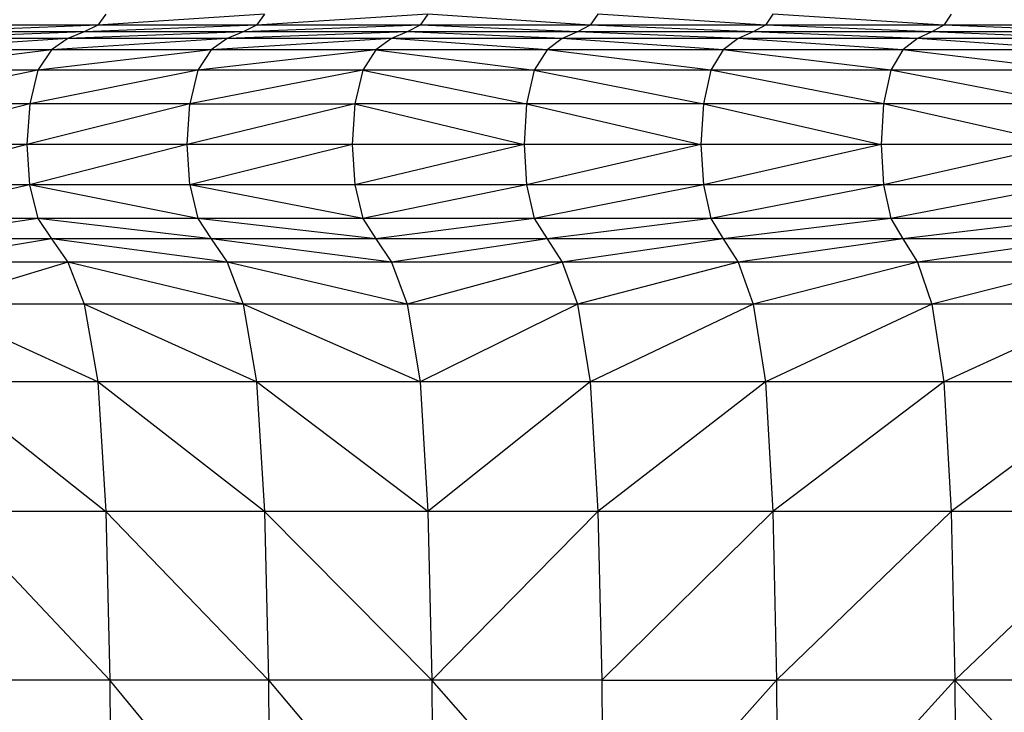
# Model space of a CAD drawing. Units: inches. Extents: x 4444.9 to 4487.1, y 3668.8 to 3681.1.
# Drawn here: x 4447.5 to 4447.6, y 3675.9 to 3676 of the extents above; entities that cross this region are included whole.
import ezdxf

# ---------------------------------------------------------------- set-up
doc = ezdxf.new("R2010")
doc.units = ezdxf.units.IN
doc.header["$MEASUREMENT"] = 0
doc.layers.get('0').update_dxf_attribs({"true_color": 0xc2ced6})

msp = doc.modelspace()

# ---------------------------------------------------------------- linework, layer by layer
at = {"color": 7, "linetype": 'Continuous', "lineweight": 25}
for p, q in [((4447.50941, 3676.02222), (4447.48811, 3676.0208)), ((4447.48915, 3676.02222), (4447.48811, 3676.0208)), ((4447.5303, 3676.02222), (4447.50839, 3676.0208)), ((4447.50941, 3676.02222), (4447.50839, 3676.0208)), ((4447.5303, 3676.02222), (4447.5293, 3676.0208)), ((4447.55106, 3676.0208), (4447.5303, 3676.02222)), ((4447.55203, 3676.02222), (4447.55106, 3676.0208)), ((4447.57344, 3676.0208), (4447.55203, 3676.02222)), ((4447.57439, 3676.02222), (4447.57344, 3676.0208)), ((4447.59625, 3676.0208), (4447.57439, 3676.02222)), ((4447.59718, 3676.02222), (4447.59625, 3676.0208)), ((4447.59625, 3676.0208), (4447.44859, 3676.0208)), ((4447.48811, 3676.0208), (4447.46647, 3676.01995)), ((4447.50839, 3676.0208), (4447.48637, 3676.01995)), ((4447.48811, 3676.0208), (4447.48637, 3676.01995)), ((4447.5293, 3676.0208), (4447.50669, 3676.01995)), ((4447.50839, 3676.0208), (4447.50669, 3676.01995)), ((4447.5293, 3676.0208), (4447.52764, 3676.01995)), ((4447.54943, 3676.01995), (4447.5293, 3676.0208)), ((4447.55106, 3676.0208), (4447.54943, 3676.01995)), ((4447.57186, 3676.01995), (4447.55106, 3676.0208)), ((4447.57344, 3676.0208), (4447.57186, 3676.01995)), ((4447.59471, 3676.01995), (4447.57344, 3676.0208)), ((4447.59625, 3676.0208), (4447.59471, 3676.01995)), ((4447.61778, 3676.01995), (4447.59625, 3676.0208)), ((4447.61928, 3676.0208), (4447.59625, 3676.0208)), ((4447.66422, 3676.01995), (4447.40746, 3676.01995)), ((4447.48637, 3676.01995), (4447.46434, 3676.01909)), ((4447.50669, 3676.01995), (4447.48428, 3676.01909)), ((4447.48637, 3676.01995), (4447.48428, 3676.01909)), ((4447.52764, 3676.01995), (4447.50464, 3676.01909)), ((4447.50669, 3676.01995), (4447.50464, 3676.01909)), ((4447.52764, 3676.01995), (4447.52564, 3676.01909)), ((4447.54748, 3676.01909), (4447.52764, 3676.01995)), ((4447.54943, 3676.01995), (4447.54748, 3676.01909)), ((4447.56995, 3676.01909), (4447.54943, 3676.01995)), ((4447.57186, 3676.01995), (4447.56995, 3676.01909)), ((4447.59286, 3676.01909), (4447.57186, 3676.01995)), ((4447.59471, 3676.01995), (4447.59286, 3676.01909)), ((4447.61598, 3676.01909), (4447.59471, 3676.01995)), ((4447.66255, 3676.01909), (4447.36638, 3676.01909)), ((4447.48428, 3676.01909), (4447.4622, 3676.01765)), ((4447.50464, 3676.01909), (4447.48219, 3676.01765)), ((4447.48428, 3676.01909), (4447.48219, 3676.01765)), ((4447.52564, 3676.01909), (4447.5026, 3676.01765)), ((4447.50464, 3676.01909), (4447.5026, 3676.01765)), ((4447.52564, 3676.01909), (4447.52364, 3676.01765)), ((4447.54553, 3676.01765), (4447.52564, 3676.01909)), ((4447.54748, 3676.01909), (4447.54553, 3676.01765)), ((4447.56805, 3676.01765), (4447.54748, 3676.01909)), ((4447.56995, 3676.01909), (4447.56805, 3676.01765)), ((4447.59101, 3676.01765), (4447.56995, 3676.01909)), ((4447.59286, 3676.01909), (4447.59101, 3676.01765)), ((4447.61419, 3676.01765), (4447.59286, 3676.01909)), ((4447.54553, 3676.01765), (4447.42264, 3676.01765)), ((4447.48219, 3676.01765), (4447.46042, 3676.01506)), ((4447.5026, 3676.01765), (4447.48045, 3676.01506)), ((4447.48219, 3676.01765), (4447.48045, 3676.01506)), ((4447.52364, 3676.01765), (4447.5009, 3676.01506)), ((4447.5026, 3676.01765), (4447.5009, 3676.01506)), ((4447.52364, 3676.01765), (4447.52198, 3676.01506)), ((4447.52364, 3676.01765), (4447.5439, 3676.01506)), ((4447.54553, 3676.01765), (4447.5439, 3676.01506)), ((4447.56646, 3676.01506), (4447.54553, 3676.01765)), ((4447.56805, 3676.01765), (4447.54553, 3676.01765)), ((4447.56805, 3676.01765), (4447.56646, 3676.01506)), ((4447.81734, 3676.01765), (4447.56805, 3676.01765)), ((4447.58946, 3676.01506), (4447.56805, 3676.01765)), ((4447.59101, 3676.01765), (4447.58946, 3676.01506)), ((4447.61269, 3676.01506), (4447.59101, 3676.01765)), ((4447.5439, 3676.01506), (4447.30544, 3676.01506)), ((4447.48045, 3676.01506), (4447.45936, 3676.01075)), ((4447.5009, 3676.01506), (4447.47941, 3676.01075)), ((4447.48045, 3676.01506), (4447.47941, 3676.01075)), ((4447.52198, 3676.01506), (4447.49987, 3676.01075)), ((4447.5009, 3676.01506), (4447.49987, 3676.01075)), ((4447.52198, 3676.01506), (4447.52098, 3676.01075)), ((4447.52198, 3676.01506), (4447.54292, 3676.01075)), ((4447.5439, 3676.01506), (4447.54292, 3676.01075)), ((4447.5439, 3676.01506), (4447.56551, 3676.01075)), ((4447.56646, 3676.01506), (4447.5439, 3676.01506)), ((4447.56646, 3676.01506), (4447.56551, 3676.01075)), ((4447.70852, 3676.01506), (4447.56646, 3676.01506)), ((4447.58854, 3676.01075), (4447.56646, 3676.01506)), ((4447.58946, 3676.01506), (4447.58854, 3676.01075)), ((4447.61179, 3676.01075), (4447.58946, 3676.01506)), ((4447.49987, 3676.01075), (4447.26694, 3676.01075)), ((4447.47941, 3676.01075), (4447.459, 3676.00557)), ((4447.49987, 3676.01075), (4447.47906, 3676.00557)), ((4447.47941, 3676.01075), (4447.47906, 3676.00557)), ((4447.52098, 3676.01075), (4447.49953, 3676.00557)), ((4447.49953, 3676.00557), (4447.49987, 3676.01075)), ((4447.49987, 3676.01075), (4447.52098, 3676.01075)), ((4447.52098, 3676.01075), (4447.52064, 3676.00557)), ((4447.65866, 3676.01075), (4447.52098, 3676.01075)), ((4447.52098, 3676.01075), (4447.5426, 3676.00557)), ((4447.54292, 3676.01075), (4447.5426, 3676.00557)), ((4447.54292, 3676.01075), (4447.56519, 3676.00557)), ((4447.56551, 3676.01075), (4447.56519, 3676.00557)), ((4447.56551, 3676.01075), (4447.58823, 3676.00557)), ((4447.58854, 3676.01075), (4447.58823, 3676.00557)), ((4447.6115, 3676.00557), (4447.58854, 3676.01075)), ((4447.47906, 3676.00557), (4447.26651, 3676.00557)), ((4447.47906, 3676.00557), (4447.45936, 3676.00039)), ((4447.49953, 3676.00557), (4447.47906, 3676.00557)), ((4447.47906, 3676.00557), (4447.4794, 3676.00039)), ((4447.49953, 3676.00557), (4447.4794, 3676.00039)), ((4447.6115, 3676.00557), (4447.49953, 3676.00557)), ((4447.49987, 3676.00039), (4447.49953, 3676.00557)), ((4447.52064, 3676.00557), (4447.49987, 3676.00039)), ((4447.52064, 3676.00557), (4447.52098, 3676.00039)), ((4447.5426, 3676.00557), (4447.52098, 3676.00039)), ((4447.5426, 3676.00557), (4447.54292, 3676.00039)), ((4447.56519, 3676.00557), (4447.54292, 3676.00039)), ((4447.56519, 3676.00557), (4447.56551, 3676.00039)), ((4447.58823, 3676.00557), (4447.56551, 3676.00039)), ((4447.58823, 3676.00557), (4447.58854, 3676.00039)), ((4447.6115, 3676.00557), (4447.58854, 3676.00039)), ((4447.4794, 3676.00039), (4447.45936, 3676.00039)), ((4447.4794, 3676.00039), (4447.46042, 3675.99608)), ((4447.61179, 3676.00039), (4447.4794, 3676.00039)), ((4447.50089, 3675.99608), (4447.4794, 3676.00039)), ((4447.4794, 3676.00039), (4447.48045, 3675.99608)), ((4447.52198, 3675.99608), (4447.49987, 3676.00039)), ((4447.49987, 3676.00039), (4447.50089, 3675.99608)), ((4447.52098, 3676.00039), (4447.52198, 3675.99608)), ((4447.54292, 3676.00039), (4447.52198, 3675.99608)), ((4447.54292, 3676.00039), (4447.5439, 3675.99608)), ((4447.56551, 3676.00039), (4447.5439, 3675.99608)), ((4447.56551, 3676.00039), (4447.56646, 3675.99608)), ((4447.58854, 3676.00039), (4447.56646, 3675.99608)), ((4447.58854, 3676.00039), (4447.58946, 3675.99608)), ((4447.61179, 3676.00039), (4447.58946, 3675.99608)), ((4447.50089, 3675.99608), (4447.26821, 3675.99608)), ((4447.48045, 3675.99608), (4447.4622, 3675.99349)), ((4447.5026, 3675.99349), (4447.48045, 3675.99608)), ((4447.48045, 3675.99608), (4447.48219, 3675.99349)), ((4447.52198, 3675.99608), (4447.50089, 3675.99608)), ((4447.52364, 3675.99349), (4447.50089, 3675.99608)), ((4447.50089, 3675.99608), (4447.5026, 3675.99349)), ((4447.76136, 3675.99608), (4447.52198, 3675.99608)), ((4447.52198, 3675.99608), (4447.52364, 3675.99349)), ((4447.5439, 3675.99608), (4447.52364, 3675.99349)), ((4447.5439, 3675.99608), (4447.54553, 3675.99349)), ((4447.56646, 3675.99608), (4447.54553, 3675.99349)), ((4447.56646, 3675.99608), (4447.56805, 3675.99349)), ((4447.58946, 3675.99608), (4447.56805, 3675.99349)), ((4447.58946, 3675.99608), (4447.59101, 3675.99349)), ((4447.61269, 3675.99608), (4447.59101, 3675.99349)), ((4447.54553, 3675.99349), (4447.27033, 3675.99349)), ((4447.48219, 3675.99349), (4447.46433, 3675.99053)), ((4447.50464, 3675.99053), (4447.48219, 3675.99349)), ((4447.48219, 3675.99349), (4447.48427, 3675.99053)), ((4447.52564, 3675.99053), (4447.5026, 3675.99349)), ((4447.5026, 3675.99349), (4447.50464, 3675.99053)), ((4447.52364, 3675.99349), (4447.52564, 3675.99053)), ((4447.54553, 3675.99349), (4447.52564, 3675.99053)), ((4447.56805, 3675.99349), (4447.54553, 3675.99349)), ((4447.54553, 3675.99349), (4447.54748, 3675.99053)), ((4447.56805, 3675.99349), (4447.54748, 3675.99053)), ((4447.7098, 3675.99349), (4447.56805, 3675.99349)), ((4447.56805, 3675.99349), (4447.56995, 3675.99053)), ((4447.59101, 3675.99349), (4447.56995, 3675.99053)), ((4447.59101, 3675.99349), (4447.59286, 3675.99053)), ((4447.61419, 3675.99349), (4447.59286, 3675.99053)), ((4447.48427, 3675.99053), (4447.46433, 3675.99053)), ((4447.48427, 3675.99053), (4447.46646, 3675.98513)), ((4447.50464, 3675.99053), (4447.48427, 3675.99053)), ((4447.50668, 3675.98513), (4447.48427, 3675.99053)), ((4447.48427, 3675.99053), (4447.48636, 3675.98513)), ((4447.52564, 3675.99053), (4447.50464, 3675.99053)), ((4447.52763, 3675.98513), (4447.50464, 3675.99053)), ((4447.50464, 3675.99053), (4447.50668, 3675.98513)), ((4447.66255, 3675.99053), (4447.52564, 3675.99053)), ((4447.52564, 3675.99053), (4447.52763, 3675.98513)), ((4447.54748, 3675.99053), (4447.52763, 3675.98513)), ((4447.54748, 3675.99053), (4447.54943, 3675.98513)), ((4447.56995, 3675.99053), (4447.54943, 3675.98513)), ((4447.56995, 3675.99053), (4447.57186, 3675.98513)), ((4447.59286, 3675.99053), (4447.57186, 3675.98513)), ((4447.59286, 3675.99053), (4447.59471, 3675.98513)), ((4447.61598, 3675.99053), (4447.59471, 3675.98513)), ((4447.48636, 3675.98513), (4447.46646, 3675.98513)), ((4447.4881, 3675.97519), (4447.46646, 3675.98513)), ((4447.50668, 3675.98513), (4447.48636, 3675.98513)), ((4447.50838, 3675.97519), (4447.48636, 3675.98513)), ((4447.48636, 3675.98513), (4447.4881, 3675.97519)), ((4447.52763, 3675.98513), (4447.50668, 3675.98513)), ((4447.5293, 3675.97519), (4447.50668, 3675.98513)), ((4447.50668, 3675.98513), (4447.50838, 3675.97519)), ((4447.66422, 3675.98513), (4447.52763, 3675.98513)), ((4447.52763, 3675.98513), (4447.5293, 3675.97519)), ((4447.54943, 3675.98513), (4447.5293, 3675.97519)), ((4447.54943, 3675.98513), (4447.55105, 3675.97519)), ((4447.57186, 3675.98513), (4447.55105, 3675.97519)), ((4447.57186, 3675.98513), (4447.57344, 3675.97519)), ((4447.59471, 3675.98513), (4447.57344, 3675.97519)), ((4447.59471, 3675.98513), (4447.59625, 3675.97519)), ((4447.61778, 3675.98513), (4447.59625, 3675.97519)), ((4447.46823, 3675.97519), (4447.48914, 3675.95862)), ((4447.4881, 3675.97519), (4447.46823, 3675.97519)), ((4447.50838, 3675.97519), (4447.4881, 3675.97519)), ((4447.5094, 3675.95862), (4447.4881, 3675.97519)), ((4447.4881, 3675.97519), (4447.48914, 3675.95862)), ((4447.5293, 3675.97519), (4447.50838, 3675.97519)), ((4447.5303, 3675.95862), (4447.50838, 3675.97519)), ((4447.50838, 3675.97519), (4447.5094, 3675.95862)), ((4447.55105, 3675.97519), (4447.5293, 3675.97519)), ((4447.5293, 3675.97519), (4447.5303, 3675.95862)), ((4447.55105, 3675.97519), (4447.5303, 3675.95862)), ((4447.57344, 3675.97519), (4447.55105, 3675.97519)), ((4447.55105, 3675.97519), (4447.55203, 3675.95862)), ((4447.57344, 3675.97519), (4447.55203, 3675.95862)), ((4447.73986, 3675.97519), (4447.57344, 3675.97519)), ((4447.57344, 3675.97519), (4447.57439, 3675.95862)), ((4447.59625, 3675.97519), (4447.57439, 3675.95862)), ((4447.59625, 3675.97519), (4447.59718, 3675.95862)), ((4447.61928, 3675.97519), (4447.59718, 3675.95862)), ((4447.5094, 3675.95862), (4447.27882, 3675.95862)), ((4447.48966, 3675.93708), (4447.4693, 3675.95862)), ((4447.48914, 3675.95862), (4447.50991, 3675.93708)), ((4447.48914, 3675.95862), (4447.48966, 3675.93708)), ((4447.5303, 3675.95862), (4447.5094, 3675.95862)), ((4447.5308, 3675.93708), (4447.5094, 3675.95862)), ((4447.5094, 3675.95862), (4447.50991, 3675.93708)), ((4447.66644, 3675.95862), (4447.5303, 3675.95862)), ((4447.5303, 3675.95862), (4447.5308, 3675.93708)), ((4447.55203, 3675.95862), (4447.5308, 3675.93708)), ((4447.55203, 3675.95862), (4447.55252, 3675.93708)), ((4447.57439, 3675.95862), (4447.55252, 3675.93708)), ((4447.57439, 3675.95862), (4447.57487, 3675.93708)), ((4447.59718, 3675.95862), (4447.57487, 3675.93708)), ((4447.59718, 3675.95862), (4447.59764, 3675.93708)), ((4447.62017, 3675.95862), (4447.59764, 3675.93708)), ((4447.55252, 3675.93708), (4447.31636, 3675.93708)), ((4447.51009, 3675.91222), (4447.48966, 3675.93708)), ((4447.48966, 3675.93708), (4447.48984, 3675.91222)), ((4447.50991, 3675.93708), (4447.53096, 3675.91222)), ((4447.50991, 3675.93708), (4447.51009, 3675.91222)), ((4447.5308, 3675.93708), (4447.53096, 3675.91222)), ((4447.5429, 3675.92333), (4447.5308, 3675.93708)), ((4447.55252, 3675.93708), (4447.57487, 3675.93708)), ((4447.55252, 3675.93708), (4447.55258, 3675.92759)), ((4447.57487, 3675.93708), (4447.56667, 3675.92789)), ((4447.82179, 3675.93708), (4447.57487, 3675.93708)), ((4447.57487, 3675.93708), (4447.57494, 3675.92598)), ((4447.59764, 3675.93708), (4447.58318, 3675.92118)), ((4447.59764, 3675.93708), (4447.62077, 3675.91222)), ((4447.59764, 3675.93708), (4447.5978, 3675.91222))]:
    msp.add_line(p, q, dxfattribs=at)

doc.saveas('drawing.dxf')
